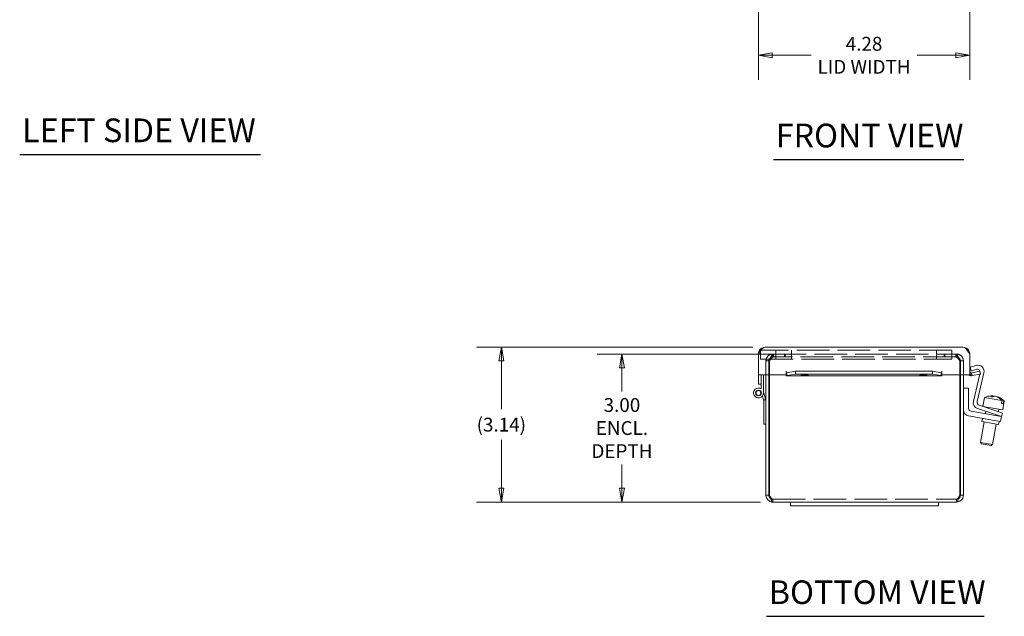
# Model space of a CAD drawing. Units: inches. Extents: x 1.7 to 65.9, y 1.2 to 40.4.
# Drawn here: x 4.2 to 24.2, y 7.8 to 19.9 of the extents above; entities that cross this region are included whole.
import ezdxf

# ---------------------------------------------------------------- set-up
doc = ezdxf.new("R2010")
doc.units = ezdxf.units.IN
doc.header["$LTSCALE"] = 4
doc.header["$MEASUREMENT"] = 0
doc.linetypes.add('DASHED', pattern=[0.2067, 0.1654, -0.0413])
doc.layers.get('0').update_dxf_attribs({"lineweight": 0})
for name, color, linetype, lineweight in [('Dimension (ANSI)', 7, 'Continuous', 5), ('Hidden (ANSI)', 7, 'DASHED', 5), ('Symbol (ANSI)', 7, 'Continuous', 5), ('Visible (ANSI)', 7, 'Continuous', 5)]:
    doc.layers.add(name, color=color, linetype=linetype, lineweight=lineweight)
doc.styles.add('ROMANS', font='tahoma.ttf')
doc.styles.add('Text Style168', font='tahoma.ttf')
doc.dimstyles.new('Default (ANSI)', dxfattribs={"dimscale": 4, "dimtxt": 0.07, "dimasz": 0.07, "dimexe": 0.125, "dimexo": 0.0625, "dimgap": 0.031496, "dimtad": 0, "dimtih": 1, "dimtoh": 1, "dimrnd": 1e-08, "dimzin": 0, "dimdsep": 46, "dimtxsty": 'ROMANS', "dimblk": 'Filled-1', "dimcen": 0.09, "dimdle": 0.393701, "dimclrd": 256, "dimclre": 256, "dimclrt": 256, "dimadec": 0, "dimazin": 0, "dimtfac": 1.428571, "dimtofl": 0, "dimtmove": 0, "dimatfit": 3, "dimfxl": 1, "dimtolj": 1, "dimtzin": 0, "dimlwd": -1, "dimlwe": -1, "dimarcsym": 0})

# ---------------------------------------------------------------- blocks, each defined once
blk = doc.blocks.new('Filled-1')
at = {"color": 0}
for p, q in [((0, 0), (-1, 0.179)), ((-1, 0.179), (-1, -0.179)), ((-1, 0), (0, 0)), ((-1, -0.179), (0, 0))]:
    blk.add_line(p, q, dxfattribs=at)
at = {"color": 0, "flags": 128}
blk.add_lwpolyline([(-1, -0.179), (0, 0), (-1, 0.179), (-1, -0.179)], dxfattribs=at)
at = {"color": 0}
blk.add_solid([(-1, -0.179), (0, 0), (-1, 0.179), (-1, -0.179)], dxfattribs=at)
blk = doc.blocks.new('*D12')
at = {"layer": 'Defpoints', "color": 0, "transparency": 16777216}
for p in [(23.456, 23.557), (19.174, 23.069), (23.456, 19.159)]:
    blk.add_point(p, dxfattribs=at)
at = {"layer": 'Dimension (ANSI)', "transparency": 16777216}
for p, q in [((23.456, 23.307), (23.456, 18.659)), ((19.174, 22.819), (19.174, 18.659)), ((19.454, 19.159), (20.24, 19.159)), ((23.176, 19.159), (22.39, 19.159))]:
    blk.add_line(p, q, dxfattribs=at)
at = {"layer": 'Dimension (ANSI)', "transparency": 16777216, "xscale": 0.2800000011920929, "yscale": 0.2800000011920929, "zscale": 0.2800000011920929, "rotation": 180}
blk.add_blockref('Filled-1', (19.174, 19.159), dxfattribs=at)
at = {"layer": 'Dimension (ANSI)', "transparency": 16777216, "xscale": 0.2800000011920929, "yscale": 0.2800000011920929, "zscale": 0.2800000011920929}
blk.add_blockref('Filled-1', (23.456, 19.159), dxfattribs=at)
at = {"layer": 'Dimension (ANSI)', "transparency": 16777216, "insert": (21.315, 19.159), "char_height": 0.28, "attachment_point": 5, "style": 'ROMANS'}
blk.add_mtext('\\A1;\\fTahoma|b0|i0;\\H0.2800;4.28\\P\\fTahoma|b0|i0;\\H0.2800;LID WIDTH', dxfattribs=at)
blk = doc.blocks.new('*D17')
at = {"layer": 'Defpoints', "color": 0, "transparency": 16777216}
for p in [(13.964, 13.247), (19.312, 13.247), (19.466, 10.108)]:
    blk.add_point(p, dxfattribs=at)
at = {"layer": 'Dimension (ANSI)', "transparency": 16777216}
for p, q in [((19.062, 13.247), (13.464, 13.247)), ((13.964, 12.967), (13.964, 11.988)), ((13.964, 10.388), (13.964, 11.366)), ((19.216, 10.108), (13.464, 10.108))]:
    blk.add_line(p, q, dxfattribs=at)
at = {"layer": 'Dimension (ANSI)', "transparency": 16777216, "xscale": 0.2800000011920929, "yscale": 0.2800000011920929, "zscale": 0.2800000011920929}
for p, rotation in [((13.964, 13.247), 90), ((13.964, 10.108), 270)]:
    blk.add_blockref('Filled-1', p, dxfattribs=dict(at, rotation=rotation))
at = {"layer": 'Dimension (ANSI)', "transparency": 16777216, "insert": (13.964, 11.677), "char_height": 0.28, "attachment_point": 5, "style": 'ROMANS'}
blk.add_mtext('\\A1;(3.14)', dxfattribs=at)
blk = doc.blocks.new('*D24')
at = {"layer": 'Defpoints', "color": 0, "transparency": 16777216}
for p in [(19.702, 13.108), (16.408, 10.108), (19.466, 10.108)]:
    blk.add_point(p, dxfattribs=at)
at = {"layer": 'Dimension (ANSI)', "transparency": 16777216}
for p, q in [((19.452, 13.108), (15.908, 13.108)), ((16.408, 12.828), (16.408, 12.346)), ((16.408, 10.388), (16.408, 10.87)), ((19.216, 10.108), (15.908, 10.108))]:
    blk.add_line(p, q, dxfattribs=at)
at = {"layer": 'Dimension (ANSI)', "transparency": 16777216, "xscale": 0.2800000011920929, "yscale": 0.2800000011920929, "zscale": 0.2800000011920929}
for p, rotation in [((16.408, 13.108), 90), ((16.408, 10.108), 270)]:
    blk.add_blockref('Filled-1', p, dxfattribs=dict(at, rotation=rotation))
at = {"layer": 'Dimension (ANSI)', "transparency": 16777216, "insert": (16.408, 11.608), "char_height": 0.28, "attachment_point": 5, "style": 'ROMANS'}
blk.add_mtext('\\A1;\\fTahoma|b0|i0;\\H0.2800;3.00\\P\\fTahoma|b0|i0;\\H0.2800;ENCL.\\P\\fTahoma|b0|i0;\\H0.2800;DEPTH', dxfattribs=at)

msp = doc.modelspace()

# ---------------------------------------------------------------- linework, layer by layer
at = {"layer": 'Hidden (ANSI)'}
for p, q in [((23.093, 13.188), (19.218, 13.188)), ((19.218, 13), (19.218, 13.188)), ((19.53, 13), (19.53, 13.188)), ((19.843, 13), (19.843, 13.188)), ((22.78, 13), (22.78, 13.188)), ((23.093, 13), (23.093, 13.188)), ((19.218, 13), (23.093, 13)), ((19.482, 13.108), (19.466, 13.108)), ((19.466, 13.049), (19.466, 13.108)), ((19.466, 13.049), (19.482, 13.049)), ((19.482, 13.108), (23.172, 13.108)), ((19.482, 13.049), (19.482, 13.108)), ((23.172, 13.049), (19.482, 13.049)), ((19.702, 13.049), (19.702, 13.108)), ((19.718, 13.049), (19.718, 13.108)), ((22.936, 13.049), (22.936, 13.108)), ((22.952, 13.049), (22.952, 13.108)), ((23.172, 13.049), (23.172, 13.108)), ((23.188, 13.108), (23.172, 13.108)), ((23.188, 13.049), (23.172, 13.049)), ((23.188, 13.049), (23.188, 13.108)), ((19.386, 12.969), (19.327, 12.969)), ((19.327, 12.969), (19.327, 12.684)), ((19.386, 12.684), (19.386, 12.969)), ((19.397, 12.684), (19.397, 12.969)), ((23.257, 12.969), (23.257, 12.684)), ((23.327, 12.969), (23.268, 12.969)), ((23.268, 12.684), (23.268, 12.969)), ((23.327, 12.684), (23.327, 12.969)), ((19.466, 10.167), (19.466, 10.108)), ((19.466, 10.167), (23.188, 10.167)), ((23.188, 10.167), (23.188, 10.108))]:
    msp.add_line(p, q, dxfattribs=at)
for points, knots in [([(19.466, 13.108), (19.42, 13.108), (19.375, 13.084), (19.35, 13.045), (19.335, 13.023), (19.327, 12.996), (19.327, 12.969)], [0, 0, 0, 0, 0.985237, 0.985237, 0.985237, 1.570796, 1.570796, 1.570796, 1.570796]), ([(19.386, 12.969), (19.386, 12.999), (19.405, 13.028), (19.432, 13.041), (19.443, 13.046), (19.454, 13.049), (19.466, 13.049)], [0, 0, 0, 0, 1.131037, 1.131037, 1.131037, 1.570796, 1.570796, 1.570796, 1.570796]), ([(19.397, 12.969), (19.415, 13.014), (19.433, 13.059), (19.451, 13.085), (19.461, 13.1), (19.472, 13.108), (19.482, 13.108)], [0, 0, 0, 0, 0.985237, 0.985237, 0.985237, 1.570796, 1.570796, 1.570796, 1.570796]), ([(19.397, 12.969), (19.418, 12.999), (19.438, 13.028), (19.458, 13.041), (19.466, 13.046), (19.474, 13.049), (19.482, 13.049)], [0, 0, 0, 0, 1.131037, 1.131037, 1.131037, 1.570796, 1.570796, 1.570796, 1.570796]), ([(23.172, 13.108), (23.189, 13.108), (23.207, 13.084), (23.225, 13.045), (23.236, 13.023), (23.246, 12.996), (23.257, 12.969)], [0, 0, 0, 0, 0.985237, 0.985237, 0.985237, 1.570796, 1.570796, 1.570796, 1.570796]), ([(23.257, 12.969), (23.236, 12.999), (23.216, 13.028), (23.196, 13.041), (23.188, 13.046), (23.18, 13.049), (23.172, 13.049)], [0, 0, 0, 0, 1.131037, 1.131037, 1.131037, 1.570796, 1.570796, 1.570796, 1.570796]), ([(23.327, 12.969), (23.327, 13.014), (23.303, 13.059), (23.265, 13.085), (23.242, 13.1), (23.215, 13.108), (23.188, 13.108)], [0, 0, 0, 0, 0.985237, 0.985237, 0.985237, 1.570796, 1.570796, 1.570796, 1.570796]), ([(23.268, 12.969), (23.268, 12.999), (23.249, 13.028), (23.222, 13.041), (23.211, 13.046), (23.2, 13.049), (23.188, 13.049)], [0, 0, 0, 0, 1.131037, 1.131037, 1.131037, 1.570796, 1.570796, 1.570796, 1.570796]), ([(19.466, 10.167), (19.449, 10.167), (19.433, 10.185), (19.416, 10.213), (19.41, 10.223), (19.403, 10.235), (19.397, 10.247)], [0, 0, 0, 0, 1.131037, 1.131037, 1.131037, 1.570796, 1.570796, 1.570796, 1.570796]), ([(23.188, 10.167), (23.204, 10.167), (23.221, 10.185), (23.238, 10.213), (23.244, 10.223), (23.25, 10.235), (23.257, 10.247)], [0, 0, 0, 0, 1.131037, 1.131037, 1.131037, 1.570796, 1.570796, 1.570796, 1.570796])]:
    msp.add_open_spline(points, degree=3, knots=knots, dxfattribs=at)
for points in [[(19.466, 10.167), (19.449, 10.167), (19.432, 10.173), (19.418, 10.183)], [(23.188, 10.167), (23.205, 10.167), (23.222, 10.173), (23.236, 10.183)]]:
    msp.add_open_spline(points, degree=3, dxfattribs=at)
at = {"layer": 'Symbol (ANSI)', "lineweight": 30}
for p, q in [((4.203, 17.15), (9.081, 17.15)), ((19.477, 17.046), (23.336, 17.046)), ((19.336, 7.794), (23.75, 7.794))]:
    msp.add_line(p, q, dxfattribs=at)
at = {"layer": 'Visible (ANSI)'}
for p, q in [((19.312, 13.247), (23.319, 13.247)), ((19.174, 12.684), (19.174, 13.11)), ((23.456, 12.684), (23.456, 13.11)), ((23.463, 12.838), (23.586, 12.875)), ((23.484, 12.766), (23.463, 12.838)), ((23.587, 12.797), (23.484, 12.766)), ((19.737, 12.684), (19.174, 12.684)), ((19.174, 12.684), (19.174, 12.684)), ((19.174, 12.684), (19.233, 12.684)), ((19.174, 12.67), (19.174, 12.684)), ((19.174, 12.496), (19.174, 12.67)), ((19.233, 12.684), (19.233, 12.684)), ((19.233, 12.684), (19.233, 12.67)), ((19.233, 12.67), (19.233, 12.607)), ((19.233, 12.399), (19.233, 12.607)), ((19.275, 12.684), (19.275, 12.318)), ((19.327, 12.684), (19.327, 10.247)), ((19.386, 10.247), (19.386, 12.684)), ((19.397, 10.247), (19.397, 12.684)), ((19.737, 12.759), (19.738, 12.759)), ((19.737, 12.684), (19.737, 12.759)), ((19.738, 12.759), (19.738, 12.758)), ((19.738, 12.727), (19.738, 12.758)), ((19.738, 12.669), (19.738, 12.727)), ((22.887, 12.668), (19.743, 12.668)), ((19.752, 12.728), (19.925, 12.758)), ((19.752, 12.728), (19.752, 12.709)), ((19.752, 12.709), (19.752, 12.67)), ((19.925, 12.7), (19.752, 12.67)), ((19.925, 12.758), (19.925, 12.7)), ((19.925, 12.758), (22.705, 12.758)), ((19.925, 12.7), (22.705, 12.7)), ((22.705, 12.758), (22.878, 12.728)), ((22.705, 12.7), (22.705, 12.758)), ((22.878, 12.67), (22.705, 12.7)), ((22.878, 12.709), (22.878, 12.728)), ((22.878, 12.67), (22.878, 12.709)), ((22.892, 12.758), (22.892, 12.759)), ((22.892, 12.759), (22.893, 12.759)), ((22.892, 12.727), (22.892, 12.758)), ((22.892, 12.727), (22.892, 12.669)), ((22.893, 12.759), (22.893, 12.684)), ((23.456, 12.684), (22.893, 12.684)), ((23.257, 12.684), (23.257, 10.247)), ((23.268, 10.247), (23.268, 12.684)), ((23.327, 10.247), (23.327, 12.684)), ((23.478, 12.669), (23.484, 12.727)), ((23.492, 12.728), (23.663, 12.758)), ((23.492, 12.728), (23.496, 12.709)), ((23.496, 12.709), (23.503, 12.67)), ((23.674, 12.7), (23.503, 12.67)), ((23.531, 12.15), (23.661, 12.697)), ((23.744, 12.725), (23.607, 12.144)), ((23.663, 12.758), (23.674, 12.7)), ((19.233, 12.496), (19.174, 12.496)), ((23.432, 12.418), (23.327, 12.418)), ((23.432, 12.012), (23.432, 12.418)), ((19.279, 12.178), (19.255, 12.258)), ((19.275, 12.332), (19.321, 12.178)), ((19.321, 12.178), (19.279, 12.178)), ((19.285, 12.158), (19.279, 12.178)), ((19.321, 12.178), (19.327, 12.158)), ((23.754, 12.23), (23.721, 12.045)), ((23.754, 12.23), (24.11, 12.167)), ((23.926, 12.258), (23.923, 12.239)), ((23.962, 12.25), (23.962, 12.252)), ((24.005, 12.244), (24.004, 12.239)), ((19.285, 11.688), (19.285, 12.158)), ((23.981, 11.88), (23.614, 12.002)), ((23.648, 12.069), (24.004, 11.952)), ((23.723, 12.045), (24.125, 11.974)), ((23.8, 12.031), (23.798, 12.02)), ((24.046, 11.988), (24.038, 11.941)), ((24.099, 12.104), (24.11, 12.167)), ((24.099, 12.104), (24.135, 12.098)), ((24.157, 12.158), (24.125, 11.974)), ((24.146, 12.16), (24.135, 12.098)), ((24.146, 12.16), (24.157, 12.158)), ((23.431, 11.852), (23.958, 11.759)), ((23.976, 11.863), (23.484, 11.95)), ((23.712, 11.803), (23.701, 11.741)), ((23.785, 11.945), (23.777, 11.898)), ((23.976, 11.863), (24.1, 11.841)), ((24.1, 11.841), (23.981, 11.88)), ((24.004, 11.952), (24.123, 11.912)), ((24.025, 11.866), (24.023, 11.855)), ((24.081, 11.738), (24.1, 11.841)), ((24.1, 11.841), (24.123, 11.912)), ((19.327, 11.688), (19.285, 11.688)), ((23.747, 11.733), (23.674, 11.317)), ((24.04, 11.681), (23.701, 11.741)), ((23.994, 11.689), (23.92, 11.274)), ((24.081, 11.738), (23.958, 11.759)), ((24.051, 11.743), (24.04, 11.681)), ((23.674, 11.317), (23.92, 11.274)), ((23.694, 11.288), (23.674, 11.317)), ((23.891, 11.253), (23.694, 11.288)), ((23.891, 11.253), (23.92, 11.274)), ((19.386, 10.247), (19.327, 10.247)), ((23.268, 10.247), (23.327, 10.247)), ((19.827, 10.108), (19.466, 10.108)), ((19.827, 10.108), (19.827, 10.033)), ((19.827, 10.108), (20.202, 10.108)), ((20.202, 10.033), (19.827, 10.033)), ((22.452, 10.108), (20.202, 10.108)), ((20.202, 10.033), (22.452, 10.033)), ((22.452, 10.108), (22.827, 10.108)), ((22.827, 10.033), (22.452, 10.033)), ((22.827, 10.108), (22.827, 10.033)), ((23.188, 10.108), (22.827, 10.108))]:
    msp.add_line(p, q, dxfattribs=at)
for radius in [0.0582, 0.05]:
    msp.add_circle((19.175, 12.318), radius, dxfattribs=at)
for centre, radius, start, end in [((23.622, 12.754), 0.126, 346.7, 106.7), ((23.605, 12.737), 0.063, 354.9124, 106.7), ((23.487, 12.758), 0.0903, 235.3575, 264.1019), ((23.487, 12.758), 0.0312, 180, 264.1019), ((19.175, 12.318), 0.1, 54.4087, 0), ((23.901, 11.886), 0.374, 91.7499, 113.1768), ((23.901, 11.886), 0.374, 46.8232, 68.2501), ((23.453, 11.977), 0.126, 180, 260), ((23.495, 12.012), 0.063, 180, 260), ((23.654, 12.121), 0.126, 166.7, 251.7), ((23.668, 12.129), 0.063, 166.7, 251.7)]:
    msp.add_arc(centre, radius, start, end, dxfattribs=at)
for centre in [(20.113, 12.683), (22.517, 12.683)]:
    msp.add_ellipse(centre, major_axis=(-0.07, 0), ratio=0.173648, dxfattribs=at)
for centre, major_axis, ratio, start_param, end_param in [((23.88, 11.889), (0.065, 0.368), 0.492112, 0.100608, 0.341387), ((23.841, 11.896), (0.061, 0.347), 0.870532, 6.212245, 6.354126), ((23.883, 11.889), (0.065, 0.367), 0.870532, 0.067198, 0.179129), ((23.923, 11.882), (0.065, 0.368), 0.492112, 0.100608, 0.341387), ((23.919, 11.882), (0.065, 0.367), 0.870532, 0.067198, 0.182026), ((23.88, 11.889), (0.065, 0.368), 0.492112, 6.164458, 6.182577), ((23.883, 11.889), (0.065, 0.367), 0.870532, 5.711925, 6.215988), ((23.919, 11.882), (0.065, 0.367), 0.870532, 5.711925, 6.215988)]:
    msp.add_ellipse(centre, major_axis=major_axis, ratio=ratio, start_param=start_param, end_param=end_param, dxfattribs=at)
for points, knots in [([(19.174, 13.11), (19.203, 13.155), (19.232, 13.199), (19.261, 13.224), (19.278, 13.239), (19.295, 13.247), (19.312, 13.247)], [-1, -1, -1, -1, -0.370557, -0.370557, -0.370557, 0, 0, 0, 0]), ([(23.456, 13.11), (23.427, 13.155), (23.398, 13.199), (23.369, 13.224), (23.352, 13.239), (23.335, 13.247), (23.319, 13.247)], [-1, -1, -1, -1, -0.370557, -0.370557, -0.370557, 0, 0, 0, 0]), ([(19.327, 10.247), (19.327, 10.201), (19.351, 10.156), (19.389, 10.131), (19.412, 10.116), (19.439, 10.108), (19.466, 10.108)], [0, 0, 0, 0, 0.985237, 0.985237, 0.985237, 1.570796, 1.570796, 1.570796, 1.570796]), ([(19.418, 10.183), (19.408, 10.191), (19.399, 10.201), (19.394, 10.213), (19.389, 10.223), (19.386, 10.235), (19.386, 10.247)], [0.6423545, 0.6423545, 0.6423545, 0.6423545, 1.1310375, 1.1310375, 1.1310375, 1.5707963, 1.5707963, 1.5707963, 1.5707963]), ([(19.466, 10.108), (19.452, 10.108), (19.437, 10.132), (19.423, 10.17), (19.414, 10.193), (19.406, 10.22), (19.397, 10.247)], [0, 0, 0, 0, 0.985237, 0.985237, 0.985237, 1.570796, 1.570796, 1.570796, 1.570796]), ([(23.257, 10.247), (23.243, 10.201), (23.228, 10.156), (23.214, 10.131), (23.205, 10.116), (23.196, 10.108), (23.188, 10.108)], [0, 0, 0, 0, 0.985237, 0.985237, 0.985237, 1.570796, 1.570796, 1.570796, 1.570796]), ([(23.188, 10.108), (23.234, 10.108), (23.279, 10.132), (23.304, 10.17), (23.319, 10.193), (23.327, 10.22), (23.327, 10.247)], [0, 0, 0, 0, 0.985237, 0.985237, 0.985237, 1.570796, 1.570796, 1.570796, 1.570796]), ([(23.236, 10.183), (23.246, 10.191), (23.255, 10.201), (23.26, 10.213), (23.265, 10.223), (23.268, 10.235), (23.268, 10.247)], [0.6423545, 0.6423545, 0.6423545, 0.6423545, 1.1310375, 1.1310375, 1.1310375, 1.5707963, 1.5707963, 1.5707963, 1.5707963])]:
    msp.add_open_spline(points, degree=3, knots=knots, dxfattribs=at)
for points in [[(19.191, 13.175), (19.18, 13.155), (19.174, 13.132), (19.174, 13.11)], [(19.312, 13.247), (19.263, 13.247), (19.214, 13.218), (19.191, 13.175)], [(23.439, 13.175), (23.416, 13.218), (23.367, 13.247), (23.319, 13.247)], [(23.456, 13.11), (23.456, 13.132), (23.45, 13.155), (23.439, 13.175)], [(19.738, 12.727), (19.742, 12.727), (19.747, 12.727), (19.752, 12.728)], [(19.752, 12.67), (19.747, 12.668), (19.742, 12.668), (19.738, 12.669)], [(22.878, 12.728), (22.883, 12.727), (22.888, 12.727), (22.892, 12.727)], [(22.892, 12.669), (22.888, 12.668), (22.883, 12.668), (22.878, 12.67)], [(23.503, 12.67), (23.494, 12.668), (23.486, 12.668), (23.478, 12.669)], [(23.484, 12.727), (23.487, 12.727), (23.489, 12.727), (23.492, 12.728)]]:
    msp.add_open_spline(points, degree=3, dxfattribs=at)

# ---------------------------------------------------------------- texts
at = {"layer": 'Symbol (ANSI)', "char_height": 0.48, "attachment_point": 7, "style": 'Text Style168'}
for s, insert in [('LEFT SIDE VIEW', (4.251, 17.249)), ('FRONT VIEW', (19.525, 17.144)), ('BOTTOM VIEW', (19.384, 7.892))]:
    msp.add_mtext(s, dxfattribs=dict(at, insert=insert))

# ---------------------------------------------------------------- dimensions: what is measured, and where the dimension line sits
at = {"layer": 'Dimension (ANSI)'}
for base, p1, p2, angle, text, override, picture, middle in [((23.456, 19.159), (19.174, 23.069), (23.456, 23.557), 180, '\\fTahoma|b0|i0;\\H0.2800;<>\\P\\fTahoma|b0|i0;\\H0.2800;LID WIDTH', {"dimgap": 0.031496, "dimtih": 0, "dimtoh": 0, "dimdec": 2, "dimtol": 0, "dimlim": 0, "dimtp": 0, "dimtm": 0, "dimtdec": 2, "dimatfit": 1}, '*D12', (21.315, 19.159)), ((13.964, 13.247), (19.466, 10.108), (19.312, 13.247), 90, '(<>)', {"dimgap": 0.031496, "dimdec": 2, "dimtol": 0, "dimlim": 0, "dimtp": 0, "dimtm": 0, "dimtdec": 2, "dimatfit": 1}, '*D17', (13.964, 11.677)), ((16.408, 10.108), (19.702, 13.108), (19.466, 10.108), 90, '\\fTahoma|b0|i0;\\H0.2800;<>\\P\\fTahoma|b0|i0;\\H0.2800;ENCL.\\P\\fTahoma|b0|i0;\\H0.2800;DEPTH', {"dimgap": 0.031496, "dimdec": 2, "dimtol": 0, "dimlim": 0, "dimtp": 0, "dimtm": 0, "dimtdec": 2, "dimatfit": 1}, '*D24', (16.408, 11.608))]:
    dim = msp.add_linear_dim(base=base, p1=p1, p2=p2, angle=angle, text=text, dimstyle='Default (ANSI)', override=override, dxfattribs=at)
    dim.commit()
    dim.dimension.update_dxf_attribs({"geometry": picture, "text_midpoint": middle, "dimtype": 160})

doc.saveas('drawing.dxf')
